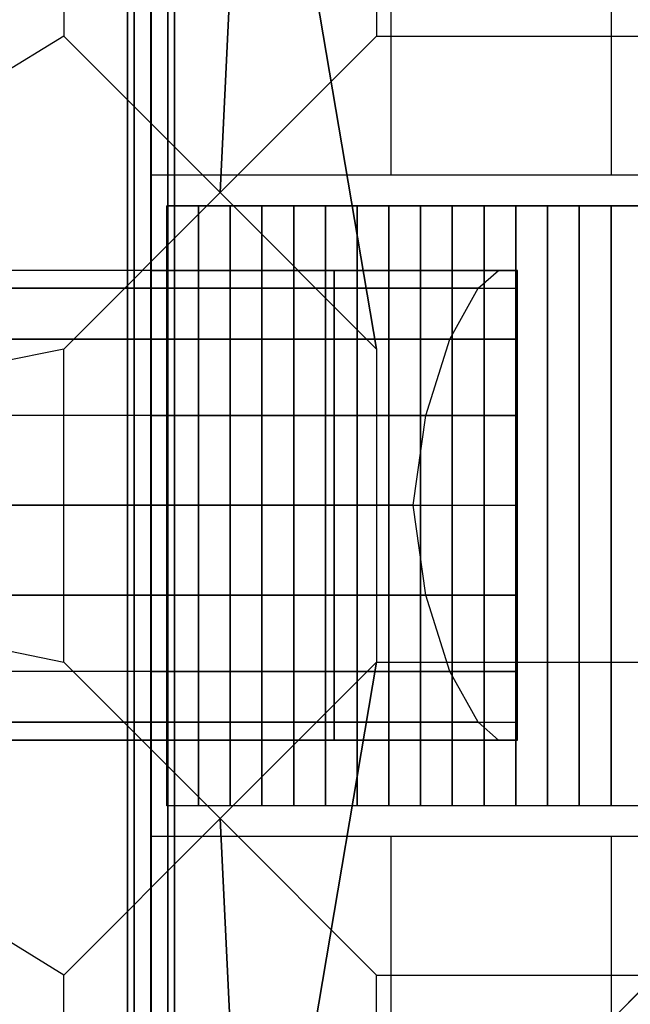
# Model space of a CAD drawing. Extents: x -8283 to 7504, y -3405 to 8744.
# Drawn here: x 1139 to 1915, y 1976 to 3227 of the extents above; entities that cross this region are included whole.
import ezdxf

# ---------------------------------------------------------------- set-up
doc = ezdxf.new("R2010")
doc.units = 0
doc.header["$LTSCALE"] = 350
doc.header["$MEASUREMENT"] = 0
doc.layers.get('Defpoints').update_dxf_attribs({"linetype": 'CONTINUOUS'})
doc.layers.add('BEM-SI-MIN', color=7, linetype='CONTINUOUS', lineweight=35)
doc.layers.add('NEPTUN-18', color=7, linetype='CONTINUOUS')
doc.styles.get("Standard").update_dxf_attribs({"font": 'isocp2.shx'})
doc.dimstyles.new('Europa SI', dxfattribs={"dimscale": 74, "dimtxt": 3.5, "dimasz": 4, "dimexe": 2, "dimexo": 0, "dimgap": 2, "dimtad": 0, "dimdec": 0, "dimzin": 0, "dimdsep": 46, "dimtxsty": 'Standard', "dimcen": 2, "dimadec": 0, "dimazin": 0, "dimtfac": 1, "dimtdec": 0, "dimtofl": 0, "dimtmove": 0, "dimatfit": 3, "dimfxl": 2, "dimtolj": 1, "dimtzin": 0, "dimarcsym": 0})

# ---------------------------------------------------------------- blocks, each defined once
blk = doc.blocks.new('*D53')
at = {"layer": 'BEM-SI-MIN', "color": 0, "lineweight": -2, "transparency": 16777216}
for p, q in [((-5076.1, 6693.6), (-5076.1, -2934.7)), ((5269.4, -2786.7), (5269.4, -2638.7)), ((-4780.1, -2786.7), (-459.2, -2786.7)), ((4973.4, -2786.7), (652.5, -2786.7))]:
    blk.add_line(p, q, dxfattribs=at)
at = {"layer": 'BEM-SI-MIN', "color": 0, "transparency": 16777216}
for points in [[(-4780.1, -2737.4), (-4780.1, -2836.1), (-5076.1, -2786.7)], [(4973.4, -2737.4), (4973.4, -2836.1), (5269.4, -2786.7)]]:
    blk.add_solid(points, dxfattribs=at)
at = {"layer": 'Defpoints', "color": 0, "transparency": 16777216}
for p in [(-5076.1, 6693.6), (5269.4, -2786.7), (5269.4, -2786.7)]:
    blk.add_point(p, dxfattribs=at)
at = {"layer": 'BEM-SI-MIN', "color": 0, "transparency": 16777216, "insert": (96.6, -2786.7), "char_height": 259, "attachment_point": 5}
blk.add_mtext('\\A1;10346', dxfattribs=at)

msp = doc.modelspace()

# ---------------------------------------------------------------- linework, layer by layer
at = {"layer": 'NEPTUN-18'}
for p, q in [((1306.2, 3889.9), (1306.2, 1329.4)), ((1611.2, 3029.7), (1611.2, 3889.9)), ((1891.3, 3029.7), (1891.3, 3889.9)), ((1276.1, 1446.4), (1276.1, 3772.9)), ((1276.1, 3772.9), (1276.1, 1446.4)), ((1276.1, 1446.4), (1276.1, 3772.9)), ((1276.1, 3772.9), (1276.1, 1446.4)), ((1284.9, 3772.9), (1284.9, 1446.4)), ((1284.9, 1446.4), (1284.9, 3772.9)), ((1284.9, 1446.4), (1284.9, 3772.9)), ((1284.9, 3772.9), (1284.9, 1446.4)), ((1284.9, 3772.9), (1284.9, 1446.4)), ((1284.9, 1446.4), (1284.9, 3772.9)), ((1284.9, 1446.4), (1284.9, 3772.9)), ((1284.9, 3772.9), (1284.9, 1446.4)), ((1306.1, 3772.9), (1306.1, 1446.4)), ((1306.1, 1446.4), (1306.1, 3772.9)), ((1306.1, 3772.9), (1306.1, 1446.4)), ((1306.1, 1446.4), (1306.1, 3772.9)), ((1306.1, 1446.4), (1306.1, 3772.9)), ((1306.1, 3772.9), (1306.1, 1446.4)), ((1306.1, 1446.4), (1306.1, 3772.9)), ((1306.1, 3772.9), (1306.1, 1446.4)), ((1327.4, 1446.4), (1327.4, 3772.9)), ((1327.4, 3772.9), (1327.4, 1446.4)), ((1327.4, 3772.9), (1327.4, 1446.4)), ((1327.4, 1446.4), (1327.4, 3772.9)), ((1327.4, 1446.4), (1327.4, 3772.9)), ((1327.4, 3772.9), (1327.4, 1446.4)), ((1327.4, 1446.4), (1327.4, 3772.9)), ((1327.4, 3772.9), (1327.4, 1446.4)), ((1336.1, 1446.4), (1336.1, 3772.9)), ((1336.1, 3772.9), (1336.1, 1446.4)), ((1336.1, 3772.9), (1336.1, 1446.4)), ((1336.1, 1446.4), (1336.1, 3772.9)), ((1430, 3766.9), (1394, 3007.7)), ((1394, 3007.7), (1430, 3766.9)), ((1592.8, 2808.9), (1430, 3766.9)), ((1430, 3766.9), (1592.8, 2808.9)), ((1195.2, 3604.1), (1195.2, 3206.5)), ((1592.8, 3604.1), (1592.8, 3206.5)), ((1592.8, 3604.1), (1592.8, 3206.5)), ((1195.2, 3206.5), (224.7, 2610.1)), ((1195.2, 3206.5), (1394, 3007.7)), ((1394, 3007.7), (1195.2, 3206.5)), ((1592.8, 3206.5), (1394, 3007.7)), ((1394, 3007.7), (1592.8, 3206.5)), ((1592.8, 3206.5), (1394, 3007.7)), ((1394, 3007.7), (1592.8, 3206.5)), ((1592.8, 3206.5), (1990.4, 3206.5)), ((1592.8, 3206.5), (1990.4, 3206.5)), ((3866.7, 3029.7), (1306.2, 3029.7)), ((1195.2, 2808.9), (1394, 3007.7)), ((1394, 3007.7), (1195.2, 2808.9)), ((1195.2, 2808.9), (1394, 3007.7)), ((1394, 3007.7), (1195.2, 2808.9)), ((1394, 3007.7), (1592.8, 2808.9)), ((1592.8, 2808.9), (1394, 3007.7)), ((1394, 3007.7), (1592.8, 2808.9)), ((1592.8, 2808.9), (1394, 3007.7)), ((1326.2, 2990.7), (1366.5, 2990.7)), ((1326.2, 2228.5), (1326.2, 2990.7)), ((2132.3, 2990.7), (1326.2, 2990.7)), ((1326.2, 2990.7), (1326.2, 2228.5)), ((1366.5, 2990.7), (1366.5, 2228.5)), ((1366.5, 2990.7), (1406.8, 2990.7)), ((1366.5, 2228.5), (1366.5, 2990.7)), ((1406.8, 2990.7), (1406.8, 2228.5)), ((1406.8, 2990.7), (1447.1, 2990.7)), ((1406.8, 2228.5), (1406.8, 2990.7)), ((1447.1, 2990.7), (1447.1, 2228.5)), ((1447.1, 2990.7), (1487.4, 2990.7)), ((1447.1, 2228.5), (1447.1, 2990.7)), ((1487.4, 2990.7), (1487.4, 2228.5)), ((1487.4, 2990.7), (1527.7, 2990.7)), ((1487.4, 2228.5), (1487.4, 2990.7)), ((1527.7, 2990.7), (1527.7, 2228.5)), ((1527.7, 2990.7), (1568, 2990.7)), ((1527.7, 2228.5), (1527.7, 2990.7)), ((1568, 2990.7), (1568, 2228.5)), ((1568, 2990.7), (1608.3, 2990.7)), ((1568, 2228.5), (1568, 2990.7)), ((1608.3, 2990.7), (1608.3, 2228.5)), ((1608.3, 2990.7), (1648.6, 2990.7)), ((1608.3, 2228.5), (1608.3, 2990.7)), ((1648.6, 2990.7), (1648.6, 2228.5)), ((1648.6, 2990.7), (1688.9, 2990.7)), ((1648.6, 2228.5), (1648.6, 2990.7)), ((1688.9, 2990.7), (1688.9, 2228.5)), ((1688.9, 2990.7), (1729.2, 2990.7)), ((1688.9, 2228.5), (1688.9, 2990.7)), ((1729.2, 2990.7), (1729.2, 2228.5)), ((1729.2, 2990.7), (1769.5, 2990.7)), ((1729.2, 2228.5), (1729.2, 2990.7)), ((1769.5, 2990.7), (1769.5, 2228.5)), ((1769.5, 2990.7), (1809.9, 2990.7)), ((1769.5, 2228.5), (1769.5, 2990.7)), ((1809.9, 2990.7), (1809.9, 2228.5)), ((1809.9, 2990.7), (1850.2, 2990.7)), ((1809.9, 2228.5), (1809.9, 2990.7)), ((1850.2, 2990.7), (1890.5, 2990.7)), ((1850.2, 2228.5), (1850.2, 2990.7)), ((1850.2, 2990.7), (1850.2, 2228.5)), ((1890.5, 2990.7), (1930.8, 2990.7)), ((1890.5, 2228.5), (1890.5, 2990.7)), ((1890.5, 2990.7), (1890.5, 2228.5)), ((1306.2, 2908.9), (1073.4, 2909)), ((1073.4, 2909), (1306.2, 2908.9)), ((1306.2, 2908.9), (1073.4, 2909)), ((1306.2, 2908.9), (1073.4, 2909)), ((1306.2, 2908.9), (1306.2, 2908.9)), ((1306.2, 2886.2), (1306.2, 2908.9)), ((1306.2, 2886.2), (1306.2, 2908.9)), ((1539, 2908.8), (1306.2, 2908.9)), ((1306.2, 2908.9), (1306.2, 2908.9)), ((1306.2, 2908.9), (1539, 2908.8)), ((1539, 2908.8), (1306.2, 2908.9)), ((1306.2, 2908.9), (1306.2, 2886.2)), ((1539, 2908.8), (1306.2, 2908.9)), ((1306.2, 2908.9), (1306.2, 2886.2)), ((1747.4, 2908.7), (1539, 2908.8)), ((1539, 2908.8), (1539, 2908.8)), ((1539, 2908.8), (1771.9, 2908.7)), ((1539, 2908.8), (1539, 2908.8)), ((1539, 2886.1), (1539, 2908.8)), ((1771.9, 2908.7), (1539, 2908.8)), ((1539, 2908.8), (1539, 2886.1)), ((1539, 2886.1), (1539, 2908.8)), ((1747.4, 2908.7), (1539, 2908.8)), ((1539, 2908.8), (1539, 2886.1)), ((1721.7, 2886.1), (1747.4, 2908.7)), ((1771.9, 2908.7), (1747.4, 2908.7)), ((1771.9, 2886), (1771.9, 2908.7)), ((1306.2, 2886.2), (1073.4, 2886.3)), ((1073.4, 2886.3), (1306.2, 2886.2)), ((1306.2, 2886.2), (1073.4, 2886.3)), ((1073.4, 2886.3), (1306.2, 2886.2)), ((1306.2, 2821.5), (1306.2, 2886.2)), ((1306.2, 2821.5), (1306.2, 2886.2)), ((1539, 2886.1), (1306.2, 2886.2)), ((1306.2, 2886.2), (1306.2, 2821.5)), ((1306.2, 2886.2), (1539, 2886.1)), ((1539, 2886.1), (1306.2, 2886.2)), ((1306.2, 2886.2), (1306.2, 2821.5)), ((1306.2, 2886.2), (1539, 2886.1)), ((1539, 2821.4), (1539, 2886.1)), ((1771.9, 2886), (1539, 2886.1)), ((1539, 2886.1), (1539, 2821.4)), ((1539, 2886.1), (1771.9, 2886)), ((1539, 2821.4), (1539, 2886.1)), ((1721.7, 2886.1), (1539, 2886.1)), ((1539, 2886.1), (1539, 2821.4)), ((1539, 2886.1), (1721.7, 2886.1)), ((1685.8, 2821.4), (1721.7, 2886.1)), ((1771.9, 2821.3), (1771.9, 2886)), ((1306.2, 2821.5), (1073.4, 2821.6)), ((1073.4, 2821.6), (1306.2, 2821.5)), ((1306.2, 2821.5), (1073.4, 2821.6)), ((1073.4, 2821.6), (1306.2, 2821.5)), ((1306.2, 2724.7), (1306.2, 2821.5)), ((1306.2, 2724.7), (1306.2, 2821.5)), ((1539, 2821.4), (1306.2, 2821.5)), ((1306.2, 2821.5), (1306.2, 2724.7)), ((1306.2, 2821.5), (1539, 2821.4)), ((1539, 2821.4), (1306.2, 2821.5)), ((1306.2, 2821.5), (1306.2, 2724.7)), ((1306.2, 2821.5), (1539, 2821.4)), ((1539, 2724.6), (1539, 2821.4)), ((1771.9, 2821.3), (1539, 2821.4)), ((1539, 2821.4), (1539, 2724.6)), ((1539, 2821.4), (1771.9, 2821.3)), ((1539, 2724.6), (1539, 2821.4)), ((1685.8, 2821.4), (1539, 2821.4)), ((1539, 2821.4), (1539, 2724.6)), ((1539, 2821.4), (1685.8, 2821.4)), ((1655.4, 2724.5), (1685.8, 2821.4)), ((1771.9, 2724.5), (1771.9, 2821.3)), ((1195.2, 2808.9), (224.7, 2610.1)), ((1195.2, 2808.9), (224.7, 2610.1)), ((1195.2, 2411.2), (1195.2, 2808.9)), ((1195.2, 2411.2), (1195.2, 2808.9)), ((1592.8, 2808.9), (1592.8, 2411.2)), ((1592.8, 2808.9), (1592.8, 2411.2)), ((1592.8, 2808.9), (1592.8, 2411.2)), ((1306.2, 2724.7), (1073.4, 2724.8)), ((1073.4, 2724.8), (1306.2, 2724.7)), ((1306.2, 2724.7), (1073.4, 2724.8)), ((1073.4, 2724.8), (1306.2, 2724.7)), ((1306.2, 2610.5), (1306.2, 2724.7)), ((1306.2, 2610.5), (1306.2, 2724.7)), ((1539, 2724.6), (1306.2, 2724.7)), ((1306.2, 2724.7), (1306.2, 2610.5)), ((1306.2, 2724.7), (1539, 2724.6)), ((1306.2, 2724.7), (1539, 2724.6)), ((1539, 2724.6), (1306.2, 2724.7)), ((1306.2, 2724.7), (1306.2, 2610.5)), ((1539, 2610.4), (1539, 2724.6)), ((1771.9, 2724.5), (1539, 2724.6)), ((1539, 2724.6), (1539, 2610.4)), ((1539, 2724.6), (1771.9, 2724.5)), ((1655.4, 2724.5), (1539, 2724.6)), ((1539, 2724.6), (1539, 2610.4)), ((1539, 2724.6), (1655.4, 2724.5)), ((1539, 2610.4), (1539, 2724.6)), ((1639.3, 2610.4), (1655.4, 2724.5)), ((1771.9, 2610.3), (1771.9, 2724.5)), ((224.7, 2610.1), (1195.2, 2411.2)), ((224.7, 2610.1), (1195.2, 2411.2)), ((1195.2, 2013.6), (224.7, 2610.1)), ((1306.2, 2610.5), (1073.4, 2610.5)), ((1073.4, 2610.5), (1306.2, 2610.5)), ((1306.2, 2610.5), (1073.4, 2610.5)), ((1073.4, 2610.5), (1306.2, 2610.5)), ((1306.2, 2496.3), (1306.2, 2610.5)), ((1306.2, 2496.3), (1306.2, 2610.5)), ((1539, 2610.4), (1306.2, 2610.5)), ((1306.2, 2610.5), (1306.2, 2496.3)), ((1306.2, 2610.5), (1539, 2610.4)), ((1539, 2610.4), (1306.2, 2610.5)), ((1306.2, 2610.5), (1306.2, 2496.3)), ((1306.2, 2610.5), (1539, 2610.4)), ((1539, 2496.2), (1539, 2610.4)), ((1771.9, 2610.3), (1539, 2610.4)), ((1539, 2610.4), (1539, 2496.2)), ((1539, 2610.4), (1771.9, 2610.3)), ((1539, 2610.4), (1639.3, 2610.4)), ((1639.3, 2610.4), (1539, 2610.4)), ((1539, 2610.4), (1539, 2496.2)), ((1539, 2496.2), (1539, 2610.4)), ((1655.4, 2496.1), (1639.3, 2610.4)), ((1771.9, 2496.1), (1771.9, 2610.3)), ((1343.4, 1409.1), (2506.7, 2572.3)), ((2506.7, 2572.3), (1343.4, 1409.1)), ((1306.2, 2496.3), (1073.4, 2496.3)), ((1073.4, 2496.3), (1306.2, 2496.3)), ((1306.2, 2496.3), (1073.4, 2496.3)), ((1073.4, 2496.3), (1306.2, 2496.3)), ((1306.2, 2399.4), (1306.2, 2496.3)), ((1306.2, 2399.4), (1306.2, 2496.3)), ((1539, 2496.2), (1306.2, 2496.3)), ((1306.2, 2496.3), (1306.2, 2399.4)), ((1306.2, 2496.3), (1539, 2496.2)), ((1539, 2496.2), (1306.2, 2496.3)), ((1306.2, 2496.3), (1306.2, 2399.4)), ((1306.2, 2496.3), (1539, 2496.2)), ((1539, 2399.4), (1539, 2496.2)), ((1771.9, 2496.1), (1539, 2496.2)), ((1539, 2496.2), (1539, 2399.4)), ((1539, 2496.2), (1771.9, 2496.1)), ((1655.4, 2496.1), (1539, 2496.2)), ((1539, 2496.2), (1539, 2399.4)), ((1539, 2399.4), (1539, 2496.2)), ((1539, 2496.2), (1655.4, 2496.1)), ((1685.8, 2399.3), (1655.4, 2496.1)), ((1771.9, 2399.3), (1771.9, 2496.1)), ((1195.2, 2411.2), (1394, 2212.4)), ((1394, 2212.4), (1195.2, 2411.2)), ((1195.2, 2411.2), (1394, 2212.4)), ((1394, 2212.4), (1195.2, 2411.2)), ((1592.8, 2411.2), (1394, 2212.4)), ((1394, 2212.4), (1592.8, 2411.2)), ((1592.8, 2411.2), (1394, 2212.4)), ((1394, 2212.4), (1592.8, 2411.2)), ((1430, 1453.2), (1592.8, 2411.2)), ((1592.8, 2411.2), (1430, 1453.2)), ((1592.8, 2411.2), (1990.4, 2411.2)), ((1592.8, 2411.2), (1990.4, 2411.2)), ((1592.8, 2411.2), (1990.4, 2411.2)), ((1306.2, 2399.4), (1073.4, 2399.5)), ((1073.4, 2399.5), (1306.2, 2399.4)), ((1306.2, 2399.4), (1073.4, 2399.5)), ((1073.4, 2399.5), (1306.2, 2399.4)), ((1306.2, 2334.7), (1306.2, 2399.4)), ((1306.2, 2334.7), (1306.2, 2399.4)), ((1539, 2399.4), (1306.2, 2399.4)), ((1306.2, 2399.4), (1306.2, 2334.7)), ((1306.2, 2399.4), (1539, 2399.4)), ((1539, 2399.4), (1306.2, 2399.4)), ((1306.2, 2399.4), (1306.2, 2334.7)), ((1306.2, 2399.4), (1539, 2399.4)), ((1539, 2334.7), (1539, 2399.4)), ((1771.9, 2399.3), (1539, 2399.4)), ((1539, 2399.4), (1539, 2334.7)), ((1539, 2399.4), (1771.9, 2399.3)), ((1539, 2334.7), (1539, 2399.4)), ((1685.8, 2399.3), (1539, 2399.4)), ((1539, 2399.4), (1539, 2334.7)), ((1539, 2399.4), (1685.8, 2399.3)), ((1721.7, 2334.7), (1685.8, 2399.3)), ((1771.9, 2334.6), (1771.9, 2399.3)), ((1306.2, 2334.7), (1073.4, 2334.8)), ((1073.4, 2334.8), (1306.2, 2334.7)), ((1073.4, 2334.8), (1306.2, 2334.7)), ((1306.2, 2334.7), (1073.4, 2334.8)), ((1306.2, 2312), (1306.2, 2334.7)), ((1306.2, 2312), (1306.2, 2334.7)), ((1306.2, 2334.7), (1539, 2334.7)), ((1539, 2334.7), (1306.2, 2334.7)), ((1306.2, 2334.7), (1306.2, 2312)), ((1539, 2334.7), (1306.2, 2334.7)), ((1306.2, 2334.7), (1306.2, 2312)), ((1306.2, 2334.7), (1539, 2334.7)), ((1539, 2334.7), (1771.9, 2334.6)), ((1539, 2311.9), (1539, 2334.7)), ((1771.9, 2334.6), (1539, 2334.7)), ((1539, 2334.7), (1539, 2311.9)), ((1539, 2311.9), (1539, 2334.7)), ((1721.7, 2334.7), (1539, 2334.7)), ((1539, 2334.7), (1539, 2311.9)), ((1539, 2334.7), (1721.7, 2334.7)), ((1747.4, 2311.9), (1721.7, 2334.7)), ((1771.9, 2311.9), (1771.9, 2334.6)), ((1306.2, 2312), (1073.4, 2312.1)), ((1073.4, 2312.1), (1306.2, 2312)), ((1073.4, 2312.1), (1306.2, 2312)), ((1073.4, 2312.1), (1306.2, 2312)), ((1306.2, 2312), (1306.2, 2312)), ((1539, 2311.9), (1306.2, 2312)), ((1306.2, 2312), (1306.2, 2312)), ((1306.2, 2312), (1539, 2311.9)), ((1306.2, 2312), (1539, 2311.9)), ((1306.2, 2312), (1539, 2311.9)), ((1747.4, 2311.9), (1539, 2311.9)), ((1539, 2311.9), (1539, 2311.9)), ((1539, 2311.9), (1771.9, 2311.9)), ((1539, 2311.9), (1539, 2311.9)), ((1539, 2311.9), (1747.4, 2311.9)), ((1539, 2311.9), (1771.9, 2311.9)), ((1539, 2311.9), (1747.4, 2311.9)), ((1771.9, 2311.9), (1747.4, 2311.9)), ((1366.5, 2228.5), (1326.2, 2228.5)), ((2132.3, 2228.5), (1326.2, 2228.5)), ((1406.8, 2228.5), (1366.5, 2228.5)), ((1447.1, 2228.5), (1406.8, 2228.5)), ((1487.4, 2228.5), (1447.1, 2228.5)), ((1527.7, 2228.5), (1487.4, 2228.5)), ((1568, 2228.5), (1527.7, 2228.5)), ((1608.3, 2228.5), (1568, 2228.5)), ((1648.6, 2228.5), (1608.3, 2228.5)), ((1688.9, 2228.5), (1648.6, 2228.5)), ((1729.2, 2228.5), (1688.9, 2228.5)), ((1769.5, 2228.5), (1729.2, 2228.5)), ((1809.9, 2228.5), (1769.5, 2228.5)), ((1850.2, 2228.5), (1809.9, 2228.5)), ((1890.5, 2228.5), (1850.2, 2228.5)), ((1930.8, 2228.5), (1890.5, 2228.5)), ((1394, 2212.4), (1195.2, 2013.6)), ((1195.2, 2013.6), (1394, 2212.4)), ((1394, 2212.4), (1592.8, 2013.6)), ((1592.8, 2013.6), (1394, 2212.4)), ((1394, 2212.4), (1430, 1453.2)), ((1394, 2212.4), (1592.8, 2013.6)), ((1430, 1453.2), (1394, 2212.4)), ((1592.8, 2013.6), (1394, 2212.4)), ((3866.7, 2189.5), (1306.2, 2189.5)), ((1611.2, 1329.4), (1611.2, 2189.5)), ((1891.3, 1329.4), (1891.3, 2189.5)), ((1195.2, 1616), (1195.2, 2013.6)), ((1592.8, 2013.6), (1990.4, 2013.6)), ((1592.8, 1616), (1592.8, 2013.6)), ((1592.8, 2013.6), (1990.4, 2013.6)), ((1592.8, 1616), (1592.8, 2013.6))]:
    msp.add_line(p, q, dxfattribs=at)

# ---------------------------------------------------------------- dimensions: what is measured, and where the dimension line sits
at = {"layer": 'BEM-SI-MIN'}
dim = msp.add_linear_dim(base=(5269.3935, -2786.7299), p1=(-5076.1096, 6693.5671), p2=(5269.3935, -2786.7299), angle=180, dimstyle='Europa SI', dxfattribs=at)
dim.commit()
dim.dimension.update_dxf_attribs({"geometry": '*D53', "text_midpoint": (96.6419, -2786.7299)})

doc.saveas('drawing.dxf')
